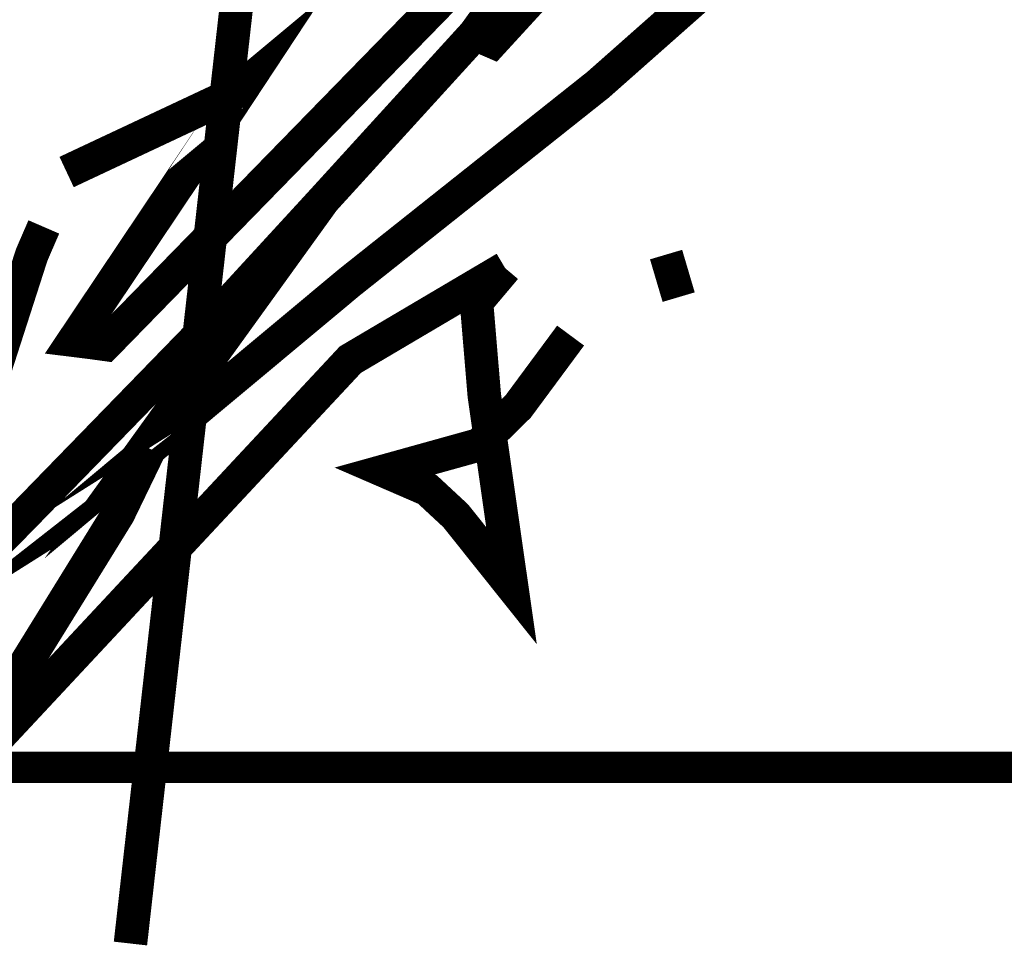
# Model space of a CAD drawing. Extents: x 161232 to 1339443, y -37193 to 229891.
# Drawn here: x 406257 to 407103, y -9087 to -8279 of the extents above; entities that cross this region are included whole.
import ezdxf
from ezdxf.enums import TextEntityAlignment as Align

# ---------------------------------------------------------------- set-up
doc = ezdxf.new("R2010")
doc.units = 0
doc.header["$MEASUREMENT"] = 0
for name, color, linetype in [('PUB_TITLE', 4, 'Continuous'), ('构造柱标注', 6, 'Continuous'), ('桩', 6, 'Continuous')]:
    doc.layers.add(name, color=color, linetype=linetype)
doc.styles.add('-宋体', font='txt')

# ---------------------------------------------------------------- blocks, each defined once
blk = doc.blocks.new('syt')
at = {"layer": '桩', "color": 7, "const_width": 30}
for points in [[(592719.22, 8577.85), (592845.08, 8685.77), (592852.39, 8696.31), (592844.39, 8671.63), (592780.28, 8478.56), (592765.64, 8434.44), (592782.73, 8436.95), (592789.91, 8445.09), (592777.57, 8446.81), (592771.61, 8435.44), (592793.86, 8438.45), (593035.42, 8877.03)], [(593109.05, 8896.7), (593055.57, 8791.97), (593038.46, 8794.36), (593086.1, 8923.12)], [(593305.02, 9007.53), (593156.92, 8779.97), (592989.76, 8550.6), (592883.8, 8397.64), (592847.67, 8345.48), (592947.59, 8615.13), (593038.46, 8794.36)], [(592718.64, 9014.48), (592728.37, 9061.22), (592729.3, 9065.67), (592743.79, 9072.43), (592753.49, 9071.08), (592762.05, 9061.56), (592771.21, 9035.84), (592815.59, 8828.02), (592923.72, 8146.02), (592958.38, 7927.57)], [(593256.15, 8649.71), (593277.17, 8616.01)], [(592947.59, 8615.13), (592872.55, 8468.57), (592764.95, 8272.41), (592730.8, 8210.85), (592684.93, 8148.85), (592796.13, 8271.08), (592847.67, 8345.48)], [(592857.04, 8359), (592845.4, 8295.35), (592770.87, 8039.86), (592792.36, 8069.01), (592902.48, 8280.01), (593008.77, 8483.69), (593120.57, 8599.59)], [(593120.57, 8599.59), (593103.93, 8563.38), (593133.04, 8484.5), (593201.8, 8327.18), (593137, 8374.15), (593106.29, 8390.1), (593065.03, 8395.86), (593140.36, 8441.14), (593164.71, 8483.25), (593193.1, 8557.05)], [(592332.77, 8426.23), (592294.38, 8363.13), (592291.47, 8342.3), (592286.81, 8317.01), (592286.53, 8293.51), (592312.06, 8258.87), (592351.29, 8236.41), (592438.12, 8202.23), (592537.84, 8188.31), (592594.43, 8193.69), (592672.7, 8214.61), (592706.48, 8266.04), (592697.17, 8290.66), (592701.49, 8321.57), (592706.41, 8439.08), (592708.88, 8498.04), (592712.65, 8525.04)]]:
    blk.add_lwpolyline(points, dxfattribs=at)
blk = doc.blocks.new('fdsgggh')
at = {"layer": '构造柱标注', "xscale": 0.9600000000096001, "yscale": 0.9600000000096001, "zscale": 0.9600000000096001, "rotation": 344.5370932321506}
blk.add_blockref('syt', (169923.79, 38293.49, 0), dxfattribs=at)
blk = doc.blocks.new('a1 1001')
at = {"layer": 'PUB_TITLE', "const_width": 18, "elevation": 0}
blk.add_lwpolyline([(351390.75, 35613.56), (341390.75, 35613.56)], dxfattribs=at)
at = {"xscale": 0.66666666666, "yscale": 0.66666666666, "zscale": 0.66666666666}
blk.add_blockref('fdsgggh', (-132787.63, 106272.01, 0), dxfattribs=at)
at = {"style": '-宋体'}
for tag, height, p in [('审核', 250, (345140.75, 42271.66)), ('项目负责', 250, (345140.75, 41471.66)), ('专业负责', 250, (345140.75, 40671.66)), ('校对', 250, (345140.75, 39871.66)), ('设计', 250, (345140.75, 39071.66)), ('制图', 250, (345140.75, 38271.66)), ('建筑会签', 250, (345140.75, 36671.66)), ('结构会签', 250, (345140.75, 35871.66)), ('水会签', 250, (345140.75, 35071.66)), ('电气会签', 250, (345140.75, 34271.66)), ('暖通会签', 250, (345140.75, 33471.66)), ('建设单位', 350, (346390.75, 31462.53)), ('项目名称', 350, (346390.75, 28564.12)), ('子项名称', 350, (346390.75, 26064.12)), ('第一图名', 350, (346390.75, 23496.97)), ('第二图名', 350, (346390.75, 22696.97)), ('第三图名', 350, (346390.75, 21896.97)), ('设计编号', 250, (344890.75, 20671.66)), ('版本序号', 250, (349890.75, 20671.66)), ('子项编号', 250, (344890.75, 19871.66)), ('ML-01', 250, (349890.75, 19871.66)), ('2023', 250, (349890.75, 19071.66))]:
    blk.add_attdef(tag, text='', height=height, dxfattribs=at).set_placement(p, align=Align.CENTER)

msp = doc.modelspace()

# ---------------------------------------------------------------- block references
at = {"xscale": 1.500000000000052, "yscale": 1.500000000000052, "zscale": 1.500000000000052}
msp.add_blockref('a1 1001', (-115054.5, -62341.6, 0), dxfattribs=at)

doc.saveas('drawing.dxf')
